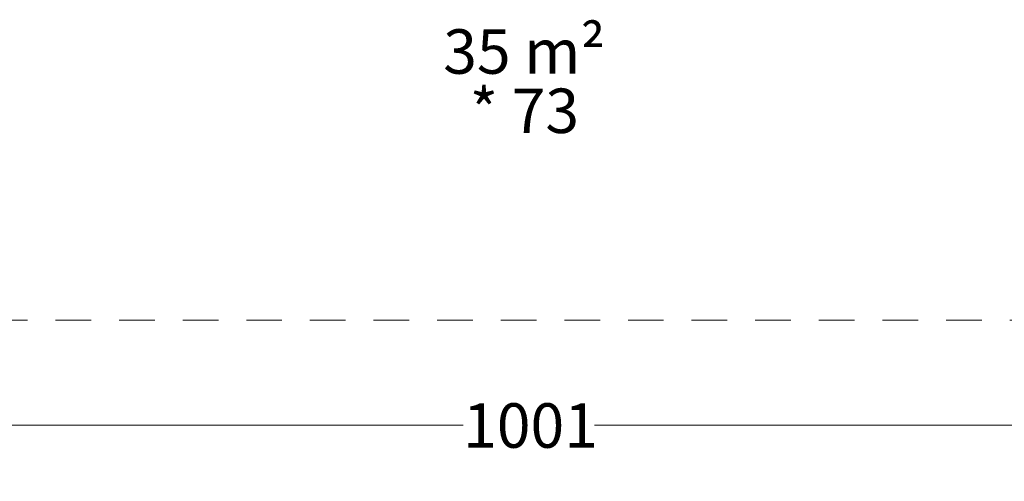
# Model space of a CAD drawing. Units: millimetres. Extents: x 4.6 to 15.5, y 7.8 to 12.3.
# Drawn here: x 8.1 to 11.6, y 7.8 to 9.4 of the extents above; entities that cross this region are included whole.
import ezdxf

# ---------------------------------------------------------------- set-up
doc = ezdxf.new("R2010")
doc.units = ezdxf.units.MM
doc.linetypes.add('HIDDEN', pattern=[0.1905, 0.127, -0.0635])
doc.styles.add('SLDTEXTSTYLE0', font='TXT', dxfattribs={"width": 0.605})
doc.styles.add('SLDTEXTSTYLE1', font='TXT', dxfattribs={"width": 0.75})
doc.dimstyles.new('SLDDIMSTYLE1', dxfattribs={"dimtxt": 0.15875, "dimasz": 0.25, "dimexe": 0, "dimexo": 0.0625, "dimgap": 0.039688, "dimtad": 0, "dimtih": 1, "dimtoh": 1, "dimdec": 0, "dimlfac": 100, "dimrnd": 1e-09, "dimzin": 12, "dimdsep": 46, "dimtxsty": 'SLDTEXTSTYLE1', "dimsah": 1, "dimcen": 0.09, "dimadec": 0, "dimazin": 3, "dimtfac": 1, "dimtdec": 0, "dimtofl": 0, "dimtmove": 0, "dimatfit": 3, "dimfxl": 0, "dimfrac": 2, "dimtolj": 1, "dimtzin": 12, "dimarcsym": 0})

# ---------------------------------------------------------------- blocks, each defined once
blk = doc.blocks.new('SW_NOTE_0')
at = {"color": 0, "linetype": 'Continuous', "lineweight": 0, "char_height": 0.15875, "attachment_point": 2, "style": 'SLDTEXTSTYLE0'}
for s, insert in [('35 m²', (0.2729, 0.2046)), ('* 73', (0.2733, -0.007))]:
    blk.add_mtext(s, dxfattribs=dict(at, insert=insert))
blk = doc.blocks.new('_D_1')
at = {"color": 7, "linetype": 'Continuous', "lineweight": 0}
for p, q in [((4.9141, 8.228), (4.9141, 7.7804)), ((14.9245, 8.228), (14.9245, 7.7804)), ((4.9141, 7.9804), (9.6847, 7.9804)), ((14.9245, 7.9804), (10.1539, 7.9804))]:
    blk.add_line(p, q, dxfattribs=at)
for points in [[(4.9141, 7.9804), (5.1641, 7.9404), (5.1641, 8.0204)], [(14.9245, 7.9804), (14.6745, 8.0204), (14.6745, 7.9404)]]:
    blk.add_solid(points, dxfattribs=at)
at = {"color": 7, "linetype": 'Continuous', "lineweight": 0, "insert": (9.6847, 8.0589), "char_height": 0.15875, "attachment_point": 1, "style": 'SLDTEXTSTYLE1'}
blk.add_mtext('1001', dxfattribs=at)

msp = doc.modelspace()

# ---------------------------------------------------------------- linework, layer by layer
at = {"color": 7, "linetype": 'HIDDEN', "lineweight": 0}
msp.add_line((6.4141, 8.355), (13.4245, 8.355), dxfattribs=at)

# ---------------------------------------------------------------- block references
at = {"color": 7, "linetype": 'Continuous', "lineweight": 0}
msp.add_blockref('SW_NOTE_0', (9.63, 9.1893), dxfattribs=at)

# ---------------------------------------------------------------- dimensions: what is measured, and where the dimension line sits
dim = msp.add_linear_dim(base=(14.9245, 7.9804), p1=(4.9141, 8.355), p2=(14.9245, 8.355), dimstyle='SLDDIMSTYLE1', dxfattribs=at)
dim.commit()
dim.dimension.update_dxf_attribs({"geometry": '_D_1', "text_midpoint": (9.9193, 7.9804), "dimtype": 160})

doc.saveas('drawing.dxf')
